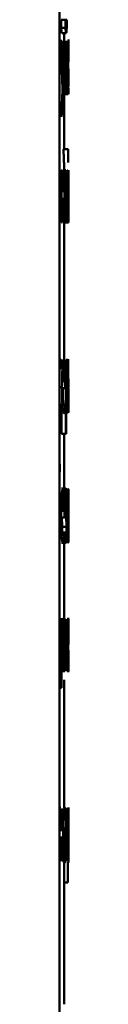
# Paper-space layout 'Лист1' of a CAD drawing. Units: millimetres. Extents: x -5303 to 7647, y -6660 to 3792.
# Drawn here: x -1885 to -1885, y 1995 to 2017 of the extents above; entities that cross this region are included whole.
import ezdxf

# ---------------------------------------------------------------- set-up
doc = ezdxf.new("R2010")
doc.units = ezdxf.units.MM

psp = doc.layouts.new('Лист1')

# ---------------------------------------------------------------- linework, layer by layer
at = {"color": 7, "linetype": 'Continuous', "lineweight": 50}
for p, q in [((-1884.928, 1508.498), (-1884.928, 2958.498)), ((-1884.894, 2017.208), (-1884.794, 2017.208)), ((-1884.87, 2017.208), (-1884.771, 2017.208)), ((-1884.786, 2017.208), (-1884.794, 2017.208)), ((-1884.764, 2017.208), (-1884.771, 2017.208)), ((-1884.878, 2017.02), (-1884.778, 2017.02)), ((-1884.878, 2016.902), (-1884.778, 2016.902)), ((-1884.828, 2016.722), (-1884.828, 2016.902)), ((-1884.728, 2016.54), (-1884.728, 2016.754)), ((-1884.902, 2016.722), (-1884.865, 2015.62)), ((-1884.881, 2016.722), (-1884.902, 2016.722)), ((-1884.86, 2016.015), (-1884.881, 2016.722)), ((-1884.832, 2016.722), (-1884.849, 2016.02)), ((-1884.838, 2015.87), (-1884.817, 2016.722)), ((-1884.805, 2016.722), (-1884.805, 2015.527)), ((-1884.793, 2016.218), (-1884.793, 2016.722)), ((-1884.767, 2016.722), (-1884.784, 2016.105)), ((-1884.773, 2016.151), (-1884.764, 2016.522)), ((-1884.764, 2016.522), (-1884.765, 2016.033)), ((-1884.764, 2016.522), (-1884.764, 2016.522)), ((-1884.757, 2015.527), (-1884.757, 2016.722)), ((-1884.75, 2016.722), (-1884.75, 2016.549)), ((-1884.74, 2016.549), (-1884.74, 2015.527)), ((-1884.736, 2015.527), (-1884.736, 2016.549)), ((-1884.73, 2016.549), (-1884.73, 2016.722)), ((-1884.794, 2015.739), (-1884.793, 2016.218)), ((-1884.784, 2016.105), (-1884.794, 2015.736)), ((-1884.791, 2015.527), (-1884.773, 2016.151)), ((-1884.855, 2015.771), (-1884.86, 2016.015)), ((-1884.849, 2016.02), (-1884.854, 2015.771)), ((-1884.765, 2016.033), (-1884.765, 2015.527)), ((-1884.865, 2015.62), (-1884.864, 2015.563)), ((-1884.854, 2015.771), (-1884.855, 2015.771)), ((-1884.794, 2015.736), (-1884.794, 2015.739)), ((-1884.864, 2015.563), (-1884.865, 2015.512)), ((-1884.849, 2015.527), (-1884.805, 2015.527)), ((-1884.829, 2015.502), (-1884.729, 2015.502)), ((-1884.828, 2014.245), (-1884.828, 2015.527)), ((-1884.791, 2015.527), (-1884.805, 2015.527)), ((-1884.757, 2015.527), (-1884.765, 2015.527)), ((-1884.736, 2015.527), (-1884.74, 2015.527)), ((-1884.88, 2015.269), (-1884.896, 2015.163)), ((-1884.896, 2015.163), (-1884.891, 2014.981)), ((-1884.836, 2014.245), (-1884.736, 2014.245)), ((-1884.83, 2014.245), (-1884.73, 2014.245)), ((-1884.734, 2014.245), (-1884.736, 2014.245)), ((-1884.729, 2014.245), (-1884.73, 2014.245)), ((-1884.828, 2013.758), (-1884.828, 2013.939)), ((-1884.887, 2013.758), (-1884.887, 2012.563)), ((-1884.87, 2013.758), (-1884.887, 2013.758)), ((-1884.87, 2013.277), (-1884.87, 2013.758)), ((-1884.828, 2013.758), (-1884.828, 2013.277)), ((-1884.814, 2013.758), (-1884.828, 2013.758)), ((-1884.814, 2012.563), (-1884.814, 2013.758)), ((-1884.814, 2013.758), (-1884.794, 2013.758)), ((-1884.794, 2013.758), (-1884.794, 2012.563)), ((-1884.783, 2013.758), (-1884.794, 2013.758)), ((-1884.783, 2013.255), (-1884.783, 2013.758)), ((-1884.759, 2013.758), (-1884.774, 2013.141)), ((-1884.75, 2013.758), (-1884.759, 2013.758)), ((-1884.75, 2012.563), (-1884.75, 2013.758)), ((-1884.74, 2013.758), (-1884.74, 2012.563)), ((-1884.736, 2013.255), (-1884.736, 2013.758)), ((-1884.729, 2013.758), (-1884.733, 2013.141)), ((-1884.728, 2012.563), (-1884.728, 2013.758)), ((-1884.764, 2013.188), (-1884.757, 2013.559)), ((-1884.756, 2013.559), (-1884.757, 2013.07)), ((-1884.756, 2013.559), (-1884.757, 2013.559)), ((-1884.73, 2013.188), (-1884.729, 2013.559)), ((-1884.729, 2013.559), (-1884.729, 2013.07)), ((-1884.729, 2013.559), (-1884.729, 2013.559)), ((-1884.918, 2012.85), (-1884.918, 2013.296)), ((-1884.828, 2013.277), (-1884.87, 2013.277)), ((-1884.784, 2012.775), (-1884.783, 2013.255)), ((-1884.781, 2012.563), (-1884.764, 2013.188)), ((-1884.736, 2012.775), (-1884.736, 2013.255)), ((-1884.733, 2013.141), (-1884.736, 2012.773)), ((-1884.735, 2012.563), (-1884.73, 2013.188)), ((-1884.828, 2013.104), (-1884.87, 2013.104)), ((-1884.87, 2012.563), (-1884.87, 2013.104)), ((-1884.828, 2013.104), (-1884.828, 2012.563)), ((-1884.757, 2013.07), (-1884.757, 2012.563)), ((-1884.729, 2013.07), (-1884.729, 2012.563)), ((-1884.916, 2012.563), (-1884.918, 2012.85)), ((-1884.783, 2012.773), (-1884.784, 2012.775)), ((-1884.736, 2012.773), (-1884.736, 2012.775)), ((-1884.87, 2012.563), (-1884.887, 2012.563)), ((-1884.828, 2009.433), (-1884.828, 2012.563)), ((-1884.814, 2012.563), (-1884.828, 2012.563)), ((-1884.814, 2012.563), (-1884.794, 2012.563)), ((-1884.781, 2012.563), (-1884.794, 2012.563)), ((-1884.781, 2012.563), (-1884.757, 2012.563)), ((-1884.75, 2012.563), (-1884.757, 2012.563)), ((-1884.735, 2012.563), (-1884.74, 2012.563)), ((-1884.728, 2012.563), (-1884.729, 2012.563)), ((-1884.89, 2009.201), (-1884.886, 2009.369)), ((-1884.787, 2009.406), (-1884.787, 2009.016)), ((-1884.777, 2009.201), (-1884.777, 2009.406)), ((-1884.737, 2009.406), (-1884.737, 2008.216)), ((-1884.733, 2009.001), (-1884.733, 2009.406)), ((-1884.814, 2008.925), (-1884.858, 2008.925)), ((-1884.787, 2009.016), (-1884.787, 2007.722)), ((-1884.775, 2008.991), (-1884.776, 2008.902)), ((-1884.776, 2008.902), (-1884.776, 2008.698)), ((-1884.731, 2009.013), (-1884.733, 2009.001)), ((-1884.731, 2008.858), (-1884.733, 2008.846)), ((-1884.733, 2008.846), (-1884.733, 2008.361)), ((-1884.728, 2008.795), (-1884.728, 2008.854)), ((-1884.802, 2008.769), (-1884.858, 2008.769)), ((-1884.776, 2008.698), (-1884.776, 2008.608)), ((-1884.887, 2008.256), (-1884.89, 2008.418)), ((-1884.807, 2008.416), (-1884.828, 2008.354)), ((-1884.805, 2008.261), (-1884.807, 2008.416)), ((-1884.886, 2008.185), (-1884.886, 2007.722)), ((-1884.776, 2007.722), (-1884.776, 2008.371)), ((-1884.737, 2008.216), (-1884.732, 2008.199)), ((-1884.733, 2008.361), (-1884.731, 2008.352)), ((-1884.886, 2007.722), (-1884.787, 2007.722)), ((-1884.828, 2006.47), (-1884.828, 2007.722)), ((-1884.776, 2007.722), (-1884.787, 2007.722)), ((-1884.924, 2006.848), (-1884.923, 2007.028)), ((-1884.883, 2006.467), (-1884.783, 2006.467)), ((-1884.728, 2005.248), (-1884.728, 2006.443)), ((-1884.728, 2006.443), (-1884.728, 2005.248)), ((-1884.804, 2006.359), (-1884.801, 2006.226)), ((-1884.831, 2005.961), (-1884.878, 2005.961)), ((-1884.795, 2005.941), (-1884.795, 2005.794)), ((-1884.789, 2005.941), (-1884.795, 2005.941)), ((-1884.817, 2005.806), (-1884.878, 2005.806)), ((-1884.817, 2005.806), (-1884.817, 2005.907)), ((-1884.789, 2005.794), (-1884.795, 2005.794)), ((-1884.776, 2005.877), (-1884.776, 2005.882)), ((-1884.903, 2005.465), (-1884.803, 2005.465)), ((-1884.872, 2005.588), (-1884.772, 2005.588)), ((-1884.803, 2005.465), (-1884.807, 2005.319)), ((-1884.824, 2005.453), (-1884.847, 2005.391)), ((-1884.821, 2005.297), (-1884.824, 2005.453)), ((-1884.885, 2005.223), (-1884.785, 2005.223)), ((-1884.828, 2003.504), (-1884.828, 2005.221)), ((-1884.928, 2003.479), (-1884.912, 2003.479)), ((-1884.912, 2003.479), (-1884.912, 2002.455)), ((-1884.893, 2003.479), (-1884.912, 2003.479)), ((-1884.893, 2002.448), (-1884.893, 2003.479)), ((-1884.893, 2003.479), (-1884.862, 2003.479)), ((-1884.862, 2003.479), (-1884.862, 2002.285)), ((-1884.847, 2003.479), (-1884.862, 2003.479)), ((-1884.847, 2002.976), (-1884.847, 2003.479)), ((-1884.81, 2003.479), (-1884.834, 2002.862)), ((-1884.83, 2003.504), (-1884.833, 2003.464)), ((-1884.795, 2003.479), (-1884.81, 2003.479)), ((-1884.795, 2002.285), (-1884.795, 2003.479)), ((-1884.784, 2003.479), (-1884.765, 2002.894)), ((-1884.765, 2003.223), (-1884.772, 2003.479)), ((-1884.75, 2003.479), (-1884.756, 2003.225)), ((-1884.756, 2002.902), (-1884.743, 2003.479)), ((-1884.728, 2003.275), (-1884.728, 2003.442)), ((-1884.818, 2002.909), (-1884.806, 2003.28)), ((-1884.806, 2003.28), (-1884.807, 2002.791)), ((-1884.806, 2003.28), (-1884.806, 2003.28)), ((-1884.76, 2003.028), (-1884.765, 2003.223)), ((-1884.756, 2003.225), (-1884.76, 2003.028)), ((-1884.76, 2003.028), (-1884.76, 2003.028)), ((-1884.848, 2002.497), (-1884.847, 2002.976)), ((-1884.834, 2002.862), (-1884.847, 2002.494)), ((-1884.844, 2002.285), (-1884.818, 2002.909)), ((-1884.807, 2002.791), (-1884.807, 2002.285)), ((-1884.765, 2002.894), (-1884.785, 2002.285)), ((-1884.766, 2002.554), (-1884.761, 2002.761)), ((-1884.761, 2002.761), (-1884.756, 2002.554)), ((-1884.761, 2002.761), (-1884.761, 2002.761)), ((-1884.743, 2002.285), (-1884.756, 2002.902)), ((-1884.73, 2002.857), (-1884.73, 2002.85)), ((-1884.773, 2002.285), (-1884.766, 2002.554)), ((-1884.756, 2002.554), (-1884.75, 2002.285)), ((-1884.883, 2002.445), (-1884.893, 2002.448)), ((-1884.884, 2001.904), (-1884.883, 2002.445)), ((-1884.847, 2002.494), (-1884.848, 2002.497)), ((-1884.728, 2002.329), (-1884.728, 2002.492)), ((-1884.728, 2002.42), (-1884.728, 2002.285)), ((-1884.899, 2002.285), (-1884.928, 2002.285)), ((-1884.899, 2002.285), (-1884.898, 2001.904)), ((-1884.833, 2002.292), (-1884.831, 2002.26)), ((-1884.828, 1999.155), (-1884.828, 2002.084)), ((-1884.884, 2001.904), (-1884.898, 2001.904)), ((-1884.728, 1997.903), (-1884.728, 1999.16)), ((-1884.914, 1998.646), (-1884.914, 1999.127)), ((-1884.866, 1999.127), (-1884.866, 1998.646)), ((-1884.849, 1999.127), (-1884.866, 1999.127)), ((-1884.849, 1997.933), (-1884.849, 1999.127)), ((-1884.825, 1999.049), (-1884.822, 1998.905)), ((-1884.768, 1999.127), (-1884.751, 1998.584)), ((-1884.745, 1998.606), (-1884.758, 1999.127)), ((-1884.744, 1999.127), (-1884.744, 1998.606)), ((-1884.739, 1998.606), (-1884.739, 1999.127)), ((-1884.732, 1999.127), (-1884.738, 1998.606)), ((-1884.735, 1998.584), (-1884.729, 1999.127)), ((-1884.788, 1998.693), (-1884.849, 1998.693)), ((-1884.788, 1998.717), (-1884.788, 1998.693)), ((-1884.866, 1998.646), (-1884.914, 1998.646)), ((-1884.866, 1998.473), (-1884.914, 1998.473)), ((-1884.914, 1997.933), (-1884.914, 1998.473)), ((-1884.866, 1998.473), (-1884.866, 1997.933)), ((-1884.844, 1998.606), (-1884.845, 1998.606)), ((-1884.788, 1998.335), (-1884.788, 1998.542)), ((-1884.777, 1998.219), (-1884.777, 1998.666)), ((-1884.744, 1998.606), (-1884.745, 1998.606)), ((-1884.738, 1998.606), (-1884.739, 1998.606)), ((-1884.788, 1998.266), (-1884.788, 1998.335)), ((-1884.763, 1998.266), (-1884.769, 1997.933)), ((-1884.744, 1998.461), (-1884.745, 1998.461)), ((-1884.744, 1998.461), (-1884.744, 1997.933)), ((-1884.738, 1998.461), (-1884.739, 1998.461)), ((-1884.739, 1997.933), (-1884.739, 1998.461)), ((-1884.729, 1997.933), (-1884.73, 1998.268)), ((-1884.787, 1998.083), (-1884.786, 1997.933)), ((-1884.787, 1998.083), (-1884.787, 1998.083)), ((-1884.776, 1997.933), (-1884.777, 1998.219)), ((-1884.76, 1997.933), (-1884.756, 1998.204)), ((-1884.732, 1998.207), (-1884.731, 1997.933)), ((-1884.849, 1997.933), (-1884.866, 1997.933)), ((-1884.828, 1994.655), (-1884.828, 1997.905)), ((-1884.742, 1997.908), (-1884.742, 1997.444)), ((-1884.828, 1997.444), (-1884.742, 1997.444))]:
    psp.add_line(p, q, dxfattribs=at)
for points, knots in [([(-1884.894, 2017.208), (-1884.894, 2017.164), (-1884.893, 2017.1), (-1884.892, 2017.026), (-1884.89, 2016.981), (-1884.887, 2016.946), (-1884.884, 2016.91), (-1884.88, 2016.905), (-1884.878, 2016.902)], [0, 0, 0, 0, 0.270708, 0.38856, 0.500174, 0.614263, 0.732225, 1, 1, 1, 1]), ([(-1884.794, 2017.208), (-1884.794, 2017.164), (-1884.794, 2017.1), (-1884.792, 2017.026), (-1884.79, 2016.981), (-1884.788, 2016.946), (-1884.784, 2016.91), (-1884.781, 2016.905), (-1884.778, 2016.902)], [0, 0, 0, 0, 0.269838, 0.387756, 0.499823, 0.613911, 0.731937, 1, 1, 1, 1]), ([(-1884.778, 2017.02), (-1884.779, 2017.021), (-1884.78, 2017.023), (-1884.781, 2017.034), (-1884.783, 2017.053), (-1884.784, 2017.086), (-1884.786, 2017.138), (-1884.786, 2017.184), (-1884.786, 2017.208)], [0, 0, 0, 0, 0.131834, 0.254416, 0.374816, 0.50047, 0.730901, 1, 1, 1, 1]), ([(-1884.771, 2017.208), (-1884.771, 2017.18), (-1884.771, 2017.13), (-1884.772, 2017.076), (-1884.774, 2017.047), (-1884.776, 2017.025), (-1884.777, 2017.022), (-1884.778, 2017.02)], [0, 0, 0, 0, 0.299281, 0.541837, 0.652233, 0.762006, 1, 1, 1, 1]), ([(-1884.778, 2016.902), (-1884.776, 2016.905), (-1884.773, 2016.91), (-1884.77, 2016.945), (-1884.768, 2016.98), (-1884.766, 2017.024), (-1884.765, 2017.099), (-1884.764, 2017.163), (-1884.764, 2017.208)], [0, 0, 0, 0, 0.26658, 0.385442, 0.500504, 0.61637, 0.734998, 1, 1, 1, 1]), ([(-1884.728, 2016.749), (-1884.728, 2016.746), (-1884.728, 2016.742), (-1884.728, 2016.703), (-1884.728, 2016.641), (-1884.729, 2016.527), (-1884.729, 2016.344), (-1884.73, 2016.184), (-1884.73, 2016.105)], [0, 0, 0, 0, 0.128506, 0.250637, 0.374784, 0.501049, 0.750269, 1, 1, 1, 1]), ([(-1884.728, 2016.54), (-1884.728, 2016.537), (-1884.728, 2016.523), (-1884.728, 2016.469), (-1884.728, 2016.372), (-1884.728, 2016.284), (-1884.728, 2016.24)], [0, 0, 0, 0, 0.046286, 0.240416, 0.620032, 1, 1, 1, 1]), ([(-1884.73, 2016.105), (-1884.73, 2016.025), (-1884.73, 2015.905), (-1884.729, 2015.759), (-1884.729, 2015.664), (-1884.728, 2015.589), (-1884.728, 2015.518), (-1884.728, 2015.508), (-1884.729, 2015.502)], [0, 0, 0, 0, 0.249494, 0.376922, 0.49972, 0.623302, 0.750145, 1, 1, 1, 1]), ([(-1884.729, 2015.67), (-1884.729, 2015.674), (-1884.728, 2015.68), (-1884.728, 2015.728), (-1884.728, 2015.779), (-1884.728, 2015.841), (-1884.728, 2015.941), (-1884.728, 2016.026), (-1884.728, 2016.085)], [0, 0, 0, 0, 0.249918, 0.377389, 0.500336, 0.615008, 0.733445, 1, 1, 1, 1]), ([(-1884.869, 2015.121), (-1884.865, 2015.174), (-1884.858, 2015.278), (-1884.848, 2015.536), (-1884.842, 2015.736), (-1884.838, 2015.87)], [0, 0, 0, 0, 0.249595, 0.499689, 1, 1, 1, 1]), ([(-1884.829, 2015.67), (-1884.829, 2015.669), (-1884.828, 2015.637), (-1884.828, 2015.593), (-1884.828, 2015.545), (-1884.828, 2015.538), (-1884.828, 2015.537)], [0, 0, 0, 0, 0.009325, 0.464433, 0.931165, 1, 1, 1, 1]), ([(-1884.865, 2015.512), (-1884.867, 2015.466), (-1884.871, 2015.375), (-1884.877, 2015.304), (-1884.88, 2015.269)], [0, 0, 0, 0, 0.500018, 1, 1, 1, 1]), ([(-1884.891, 2014.981), (-1884.887, 2014.995), (-1884.879, 2015.025), (-1884.872, 2015.089), (-1884.869, 2015.121)], [0, 0, 0, 0, 0.4996955, 1, 1, 1, 1]), ([(-1884.836, 2014.245), (-1884.836, 2014.2), (-1884.836, 2014.137), (-1884.835, 2014.062), (-1884.835, 2014.018), (-1884.834, 2013.982), (-1884.833, 2013.946), (-1884.832, 2013.942), (-1884.831, 2013.939)], [0, 0, 0, 0, 0.270715, 0.388563, 0.500172, 0.61424, 0.732198, 1, 1, 1, 1]), ([(-1884.736, 2014.245), (-1884.736, 2014.2), (-1884.736, 2014.137), (-1884.735, 2014.062), (-1884.735, 2014.018), (-1884.734, 2013.982), (-1884.733, 2013.946), (-1884.732, 2013.942), (-1884.731, 2013.939)], [0, 0, 0, 0, 0.269845, 0.387759, 0.499822, 0.613889, 0.73191, 1, 1, 1, 1]), ([(-1884.731, 2014.057), (-1884.732, 2014.058), (-1884.732, 2014.059), (-1884.732, 2014.071), (-1884.733, 2014.09), (-1884.733, 2014.123), (-1884.733, 2014.175), (-1884.734, 2014.22), (-1884.734, 2014.245)], [0, 0, 0, 0, 0.131863, 0.25447, 0.374867, 0.500473, 0.7309, 1, 1, 1, 1]), ([(-1884.73, 2014.245), (-1884.73, 2014.217), (-1884.73, 2014.167), (-1884.73, 2014.112), (-1884.73, 2014.083), (-1884.731, 2014.062), (-1884.731, 2014.059), (-1884.731, 2014.057)], [0, 0, 0, 0, 0.299292, 0.541858, 0.652255, 0.762026, 1, 1, 1, 1]), ([(-1884.731, 2013.939), (-1884.731, 2013.942), (-1884.73, 2013.946), (-1884.73, 2013.981), (-1884.729, 2014.016), (-1884.729, 2014.061), (-1884.729, 2014.135), (-1884.729, 2014.2), (-1884.729, 2014.245)], [0, 0, 0, 0, 0.266578, 0.385443, 0.500505, 0.61639, 0.735021, 1, 1, 1, 1]), ([(-1884.774, 2013.141), (-1884.776, 2013.081), (-1884.779, 2012.959), (-1884.782, 2012.835), (-1884.783, 2012.773)], [0, 0, 0, 0, 0.500004, 1, 1, 1, 1]), ([(-1884.886, 2009.369), (-1884.89, 2009.387), (-1884.899, 2009.424), (-1884.908, 2009.428), (-1884.913, 2009.431)], [0, 0, 0, 0, 0.499664, 1, 1, 1, 1]), ([(-1884.832, 2009.433), (-1884.835, 2009.431), (-1884.84, 2009.426), (-1884.849, 2009.388), (-1884.856, 2009.326), (-1884.865, 2009.212), (-1884.873, 2009.028), (-1884.873, 2008.869), (-1884.874, 2008.789)], [0, 0, 0, 0, 0.1285034, 0.2506365, 0.3747798, 0.5010482, 0.7502689, 1, 1, 1, 1]), ([(-1884.801, 2008.871), (-1884.801, 2008.941), (-1884.802, 2009.081), (-1884.807, 2009.243), (-1884.813, 2009.342), (-1884.818, 2009.395), (-1884.825, 2009.428), (-1884.83, 2009.431), (-1884.832, 2009.433)], [0, 0, 0, 0, 0.249753, 0.498951, 0.620918, 0.74042, 0.864637, 1, 1, 1, 1]), ([(-1884.759, 2009.433), (-1884.761, 2009.431), (-1884.764, 2009.426), (-1884.769, 2009.38), (-1884.773, 2009.305), (-1884.776, 2009.237), (-1884.777, 2009.201)], [0, 0, 0, 0, 0.263742, 0.506695, 0.74612, 1, 1, 1, 1]), ([(-1884.743, 2008.826), (-1884.743, 2008.9), (-1884.743, 2009.047), (-1884.746, 2009.218), (-1884.748, 2009.326), (-1884.751, 2009.387), (-1884.755, 2009.426), (-1884.758, 2009.431), (-1884.759, 2009.433)], [0, 0, 0, 0, 0.249787, 0.499078, 0.625847, 0.749471, 0.872817, 1, 1, 1, 1]), ([(-1884.736, 2009.433), (-1884.735, 2009.431), (-1884.734, 2009.426), (-1884.732, 2009.388), (-1884.731, 2009.325), (-1884.73, 2009.226), (-1884.729, 2009.132), (-1884.729, 2009.076)], [0, 0, 0, 0, 0.186033, 0.362843, 0.542564, 0.725361, 1, 1, 1, 1]), ([(-1884.913, 2009.258), (-1884.908, 2009.257), (-1884.9, 2009.253), (-1884.894, 2009.218), (-1884.89, 2009.201)], [0, 0, 0, 0, 0.536003, 1, 1, 1, 1]), ([(-1884.833, 2009.278), (-1884.835, 2009.277), (-1884.838, 2009.274), (-1884.843, 2009.252), (-1884.847, 2009.217), (-1884.851, 2009.155), (-1884.856, 2009.056), (-1884.857, 2008.968), (-1884.858, 2008.925)], [0, 0, 0, 0, 0.129096, 0.251422, 0.373205, 0.500753, 0.750259, 1, 1, 1, 1]), ([(-1884.814, 2008.925), (-1884.814, 2008.968), (-1884.814, 2009.056), (-1884.817, 2009.158), (-1884.821, 2009.22), (-1884.824, 2009.254), (-1884.829, 2009.274), (-1884.832, 2009.277), (-1884.833, 2009.278)], [0, 0, 0, 0, 0.2498252, 0.4990171, 0.620275, 0.7393446, 0.8637139, 1, 1, 1, 1]), ([(-1884.761, 2009.261), (-1884.763, 2009.256), (-1884.766, 2009.248), (-1884.77, 2009.187), (-1884.774, 2009.1), (-1884.775, 2009.028), (-1884.775, 2008.991)], [0, 0, 0, 0, 0.250169, 0.499864, 0.74628, 1, 1, 1, 1]), ([(-1884.749, 2008.816), (-1884.749, 2008.869), (-1884.749, 2008.976), (-1884.751, 2009.1), (-1884.753, 2009.181), (-1884.756, 2009.227), (-1884.758, 2009.256), (-1884.76, 2009.259), (-1884.761, 2009.261)], [0, 0, 0, 0, 0.2499, 0.499324, 0.626831, 0.749119, 0.871687, 1, 1, 1, 1]), ([(-1884.802, 2008.769), (-1884.801, 2008.78), (-1884.801, 2008.797), (-1884.801, 2008.831), (-1884.801, 2008.854), (-1884.801, 2008.871)], [0, 0, 0, 0, 0.326843, 0.500061, 1, 1, 1, 1]), ([(-1884.728, 2008.854), (-1884.728, 2008.861), (-1884.728, 2008.895), (-1884.728, 2008.95), (-1884.729, 2009.006), (-1884.73, 2009.011), (-1884.731, 2009.013)], [0, 0, 0, 0, 0.051192, 0.241119, 0.583099, 1, 1, 1, 1]), ([(-1884.728, 2008.606), (-1884.728, 2008.628), (-1884.728, 2008.671), (-1884.728, 2008.729), (-1884.729, 2008.777), (-1884.729, 2008.821), (-1884.73, 2008.853), (-1884.731, 2008.856), (-1884.731, 2008.858)], [0, 0, 0, 0, 0.129749, 0.248226, 0.368165, 0.499217, 0.726513, 1, 1, 1, 1]), ([(-1884.874, 2008.789), (-1884.873, 2008.709), (-1884.873, 2008.589), (-1884.867, 2008.444), (-1884.862, 2008.349), (-1884.855, 2008.273), (-1884.844, 2008.202), (-1884.836, 2008.193), (-1884.83, 2008.186)], [0, 0, 0, 0, 0.249494, 0.376922, 0.49972, 0.623302, 0.750145, 1, 1, 1, 1]), ([(-1884.828, 2008.354), (-1884.832, 2008.358), (-1884.838, 2008.365), (-1884.845, 2008.413), (-1884.85, 2008.463), (-1884.853, 2008.525), (-1884.857, 2008.625), (-1884.857, 2008.71), (-1884.858, 2008.769)], [0, 0, 0, 0, 0.249918, 0.377389, 0.500336, 0.615008, 0.733445, 1, 1, 1, 1]), ([(-1884.762, 2008.354), (-1884.761, 2008.356), (-1884.758, 2008.359), (-1884.756, 2008.388), (-1884.753, 2008.435), (-1884.751, 2008.517), (-1884.749, 2008.647), (-1884.749, 2008.757), (-1884.749, 2008.816)], [0, 0, 0, 0, 0.129319, 0.250429, 0.373342, 0.500621, 0.731217, 1, 1, 1, 1]), ([(-1884.76, 2008.184), (-1884.759, 2008.186), (-1884.756, 2008.191), (-1884.752, 2008.231), (-1884.749, 2008.294), (-1884.746, 2008.404), (-1884.743, 2008.585), (-1884.743, 2008.742), (-1884.743, 2008.826)], [0, 0, 0, 0, 0.1270659, 0.2505698, 0.3751163, 0.50093, 0.7347084, 1, 1, 1, 1]), ([(-1884.89, 2008.418), (-1884.893, 2008.401), (-1884.901, 2008.366), (-1884.909, 2008.361), (-1884.913, 2008.359)], [0, 0, 0, 0, 0.500042, 1, 1, 1, 1]), ([(-1884.776, 2008.608), (-1884.775, 2008.573), (-1884.774, 2008.502), (-1884.77, 2008.421), (-1884.766, 2008.364), (-1884.763, 2008.357), (-1884.762, 2008.354)], [0, 0, 0, 0, 0.2527889, 0.4997399, 0.7475089, 1, 1, 1, 1]), ([(-1884.731, 2008.352), (-1884.73, 2008.354), (-1884.73, 2008.357), (-1884.729, 2008.392), (-1884.729, 2008.436), (-1884.728, 2008.484), (-1884.728, 2008.543), (-1884.728, 2008.584), (-1884.728, 2008.606)], [0, 0, 0, 0, 0.269315, 0.499438, 0.63162, 0.75238, 0.871726, 1, 1, 1, 1]), ([(-1884.728, 2008.337), (-1884.728, 2008.355), (-1884.728, 2008.391), (-1884.728, 2008.458), (-1884.728, 2008.532), (-1884.728, 2008.584), (-1884.728, 2008.611)], [0, 0, 0, 0, 0.258127, 0.500129, 0.740385, 1, 1, 1, 1]), ([(-1884.917, 2008.186), (-1884.912, 2008.189), (-1884.901, 2008.193), (-1884.891, 2008.235), (-1884.887, 2008.256)], [0, 0, 0, 0, 0.50048, 1, 1, 1, 1]), ([(-1884.83, 2008.186), (-1884.825, 2008.189), (-1884.816, 2008.193), (-1884.809, 2008.239), (-1884.805, 2008.261)], [0, 0, 0, 0, 0.532269, 1, 1, 1, 1]), ([(-1884.776, 2008.371), (-1884.775, 2008.343), (-1884.773, 2008.284), (-1884.769, 2008.227), (-1884.765, 2008.19), (-1884.762, 2008.186), (-1884.76, 2008.184)], [0, 0, 0, 0, 0.2465529, 0.4994467, 0.7430819, 1, 1, 1, 1]), ([(-1884.732, 2008.199), (-1884.731, 2008.204), (-1884.729, 2008.21), (-1884.728, 2008.269), (-1884.728, 2008.315), (-1884.728, 2008.337)], [0, 0, 0, 0, 0.565895, 0.795619, 1, 1, 1, 1]), ([(-1884.851, 2006.47), (-1884.854, 2006.468), (-1884.86, 2006.463), (-1884.869, 2006.425), (-1884.877, 2006.362), (-1884.886, 2006.248), (-1884.894, 2006.065), (-1884.895, 2005.906), (-1884.896, 2005.826)], [0, 0, 0, 0, 0.128483, 0.250636, 0.374778, 0.501049, 0.750271, 1, 1, 1, 1]), ([(-1884.817, 2005.907), (-1884.817, 2005.977), (-1884.818, 2006.117), (-1884.823, 2006.279), (-1884.829, 2006.378), (-1884.835, 2006.432), (-1884.843, 2006.464), (-1884.848, 2006.468), (-1884.851, 2006.47)], [0, 0, 0, 0, 0.24975, 0.498951, 0.620987, 0.740513, 0.864705, 1, 1, 1, 1]), ([(-1884.783, 2006.467), (-1884.786, 2006.463), (-1884.793, 2006.454), (-1884.801, 2006.391), (-1884.804, 2006.359)], [0, 0, 0, 0, 0.507482, 1, 1, 1, 1]), ([(-1884.764, 2006.154), (-1884.765, 2006.179), (-1884.765, 2006.227), (-1884.766, 2006.295), (-1884.767, 2006.352), (-1884.771, 2006.412), (-1884.776, 2006.458), (-1884.78, 2006.464), (-1884.783, 2006.467)], [0, 0, 0, 0, 0.130371, 0.251586, 0.37194, 0.499898, 0.74964, 1, 1, 1, 1]), ([(-1884.739, 2006.47), (-1884.74, 2006.462), (-1884.743, 2006.45), (-1884.747, 2006.37), (-1884.75, 2006.289), (-1884.753, 2006.19), (-1884.755, 2006.04), (-1884.755, 2005.917), (-1884.755, 2005.835)], [0, 0, 0, 0, 0.249584, 0.375403, 0.500084, 0.623163, 0.750411, 1, 1, 1, 1]), ([(-1884.73, 2005.855), (-1884.73, 2005.934), (-1884.73, 2006.054), (-1884.731, 2006.199), (-1884.731, 2006.295), (-1884.732, 2006.374), (-1884.735, 2006.451), (-1884.737, 2006.462), (-1884.739, 2006.47)], [0, 0, 0, 0, 0.249579, 0.376877, 0.499916, 0.624722, 0.750401, 1, 1, 1, 1]), ([(-1884.852, 2006.315), (-1884.854, 2006.313), (-1884.857, 2006.311), (-1884.862, 2006.289), (-1884.866, 2006.254), (-1884.871, 2006.191), (-1884.876, 2006.093), (-1884.877, 2006.005), (-1884.878, 2005.961)], [0, 0, 0, 0, 0.1290701, 0.2513733, 0.3731574, 0.5007462, 0.750255, 1, 1, 1, 1]), ([(-1884.831, 2005.961), (-1884.831, 2006.005), (-1884.831, 2006.092), (-1884.834, 2006.194), (-1884.838, 2006.257), (-1884.842, 2006.291), (-1884.847, 2006.311), (-1884.85, 2006.313), (-1884.852, 2006.315)], [0, 0, 0, 0, 0.249826, 0.499021, 0.62032, 0.739401, 0.863754, 1, 1, 1, 1]), ([(-1884.801, 2006.226), (-1884.798, 2006.249), (-1884.793, 2006.297), (-1884.788, 2006.305), (-1884.785, 2006.31)], [0, 0, 0, 0, 0.500025, 1, 1, 1, 1]), ([(-1884.774, 2006.137), (-1884.774, 2006.12), (-1884.774, 2006.086), (-1884.776, 2006.043), (-1884.777, 2006.007), (-1884.78, 2005.974), (-1884.784, 2005.946), (-1884.787, 2005.943), (-1884.789, 2005.941)], [0, 0, 0, 0, 0.124375, 0.249156, 0.368453, 0.499353, 0.733664, 1, 1, 1, 1]), ([(-1884.785, 2006.31), (-1884.784, 2006.308), (-1884.781, 2006.305), (-1884.778, 2006.279), (-1884.776, 2006.247), (-1884.775, 2006.215), (-1884.774, 2006.177), (-1884.774, 2006.15), (-1884.774, 2006.137)], [0, 0, 0, 0, 0.267422, 0.50008, 0.630584, 0.75173, 0.871988, 1, 1, 1, 1]), ([(-1884.776, 2005.882), (-1884.775, 2005.892), (-1884.772, 2005.91), (-1884.768, 2005.969), (-1884.766, 2006.037), (-1884.765, 2006.103), (-1884.765, 2006.137), (-1884.764, 2006.154)], [0, 0, 0, 0, 0.258346, 0.500743, 0.754466, 0.875547, 1, 1, 1, 1]), ([(-1884.739, 2006.307), (-1884.739, 2006.306), (-1884.741, 2006.302), (-1884.742, 2006.273), (-1884.744, 2006.225), (-1884.746, 2006.14), (-1884.748, 2006.009), (-1884.748, 2005.898), (-1884.748, 2005.843)], [0, 0, 0, 0, 0.130363, 0.251983, 0.372774, 0.500803, 0.750171, 1, 1, 1, 1]), ([(-1884.732, 2005.848), (-1884.732, 2005.902), (-1884.732, 2006.01), (-1884.733, 2006.139), (-1884.734, 2006.224), (-1884.735, 2006.272), (-1884.737, 2006.302), (-1884.738, 2006.306), (-1884.739, 2006.307)], [0, 0, 0, 0, 0.249796, 0.49927, 0.629495, 0.750879, 0.87161, 1, 1, 1, 1]), ([(-1884.896, 2005.826), (-1884.895, 2005.746), (-1884.895, 2005.626), (-1884.889, 2005.481), (-1884.883, 2005.386), (-1884.875, 2005.31), (-1884.864, 2005.239), (-1884.855, 2005.23), (-1884.849, 2005.223)], [0, 0, 0, 0, 0.249492, 0.376906, 0.49972, 0.62331, 0.750146, 1, 1, 1, 1]), ([(-1884.847, 2005.391), (-1884.851, 2005.395), (-1884.857, 2005.402), (-1884.865, 2005.45), (-1884.87, 2005.5), (-1884.873, 2005.562), (-1884.877, 2005.662), (-1884.878, 2005.747), (-1884.878, 2005.806)], [0, 0, 0, 0, 0.249917, 0.377378, 0.500333, 0.614962, 0.733392, 1, 1, 1, 1]), ([(-1884.876, 2005.742), (-1884.875, 2005.733), (-1884.874, 2005.716), (-1884.873, 2005.679), (-1884.872, 2005.636), (-1884.872, 2005.604), (-1884.872, 2005.588)], [0, 0, 0, 0, 0.257713, 0.498196, 0.739631, 1, 1, 1, 1]), ([(-1884.789, 2005.794), (-1884.786, 2005.792), (-1884.782, 2005.789), (-1884.777, 2005.757), (-1884.774, 2005.715), (-1884.773, 2005.679), (-1884.772, 2005.636), (-1884.772, 2005.604), (-1884.772, 2005.588)], [0, 0, 0, 0, 0.33595, 0.590422, 0.696057, 0.794572, 0.893425, 1, 1, 1, 1]), ([(-1884.762, 2005.578), (-1884.762, 2005.599), (-1884.762, 2005.64), (-1884.763, 2005.698), (-1884.764, 2005.75), (-1884.767, 2005.806), (-1884.771, 2005.859), (-1884.774, 2005.871), (-1884.776, 2005.877)], [0, 0, 0, 0, 0.1288363, 0.2508941, 0.3725152, 0.500107, 0.7383457, 1, 1, 1, 1]), ([(-1884.755, 2005.835), (-1884.755, 2005.756), (-1884.755, 2005.638), (-1884.753, 2005.493), (-1884.75, 2005.397), (-1884.748, 2005.319), (-1884.744, 2005.241), (-1884.741, 2005.229), (-1884.739, 2005.221)], [0, 0, 0, 0, 0.2495745, 0.3766067, 0.4999314, 0.6248256, 0.750452, 1, 1, 1, 1]), ([(-1884.748, 2005.843), (-1884.748, 2005.788), (-1884.748, 2005.68), (-1884.746, 2005.552), (-1884.744, 2005.469), (-1884.742, 2005.421), (-1884.741, 2005.389), (-1884.739, 2005.385), (-1884.739, 2005.383)], [0, 0, 0, 0, 0.249832, 0.499277, 0.627186, 0.749629, 0.873307, 1, 1, 1, 1]), ([(-1884.739, 2005.221), (-1884.737, 2005.229), (-1884.735, 2005.242), (-1884.733, 2005.321), (-1884.731, 2005.4), (-1884.731, 2005.495), (-1884.73, 2005.643), (-1884.73, 2005.769), (-1884.73, 2005.855)], [0, 0, 0, 0, 0.249603, 0.375995, 0.500123, 0.617519, 0.737029, 1, 1, 1, 1]), ([(-1884.739, 2005.383), (-1884.738, 2005.385), (-1884.737, 2005.389), (-1884.736, 2005.422), (-1884.734, 2005.471), (-1884.733, 2005.555), (-1884.732, 2005.683), (-1884.732, 2005.792), (-1884.732, 2005.848)], [0, 0, 0, 0, 0.12626, 0.250339, 0.37268, 0.500685, 0.746537, 1, 1, 1, 1]), ([(-1884.786, 2005.383), (-1884.789, 2005.387), (-1884.795, 2005.396), (-1884.801, 2005.442), (-1884.803, 2005.465)], [0, 0, 0, 0, 0.499995, 1, 1, 1, 1]), ([(-1884.772, 2005.588), (-1884.772, 2005.571), (-1884.772, 2005.538), (-1884.773, 2005.493), (-1884.775, 2005.455), (-1884.777, 2005.418), (-1884.781, 2005.389), (-1884.784, 2005.385), (-1884.786, 2005.383)], [0, 0, 0, 0, 0.126647, 0.249455, 0.370102, 0.49957, 0.732165, 1, 1, 1, 1]), ([(-1884.785, 2005.223), (-1884.782, 2005.226), (-1884.777, 2005.232), (-1884.77, 2005.279), (-1884.766, 2005.344), (-1884.764, 2005.411), (-1884.762, 2005.491), (-1884.762, 2005.549), (-1884.762, 2005.578)], [0, 0, 0, 0, 0.2504633, 0.5003724, 0.6332176, 0.7542195, 0.8730818, 1, 1, 1, 1]), ([(-1884.849, 2005.223), (-1884.844, 2005.226), (-1884.834, 2005.23), (-1884.825, 2005.276), (-1884.821, 2005.297)], [0, 0, 0, 0, 0.5319895, 1, 1, 1, 1]), ([(-1884.807, 2005.319), (-1884.803, 2005.291), (-1884.796, 2005.235), (-1884.789, 2005.227), (-1884.785, 2005.223)], [0, 0, 0, 0, 0.499783, 1, 1, 1, 1]), ([(-1884.73, 2003.504), (-1884.731, 2003.497), (-1884.732, 2003.486), (-1884.735, 2003.411), (-1884.737, 2003.333), (-1884.739, 2003.234), (-1884.74, 2003.082), (-1884.741, 2002.954), (-1884.741, 2002.869)], [0, 0, 0, 0, 0.249891, 0.376527, 0.500427, 0.62437, 0.750725, 1, 1, 1, 1]), ([(-1884.728, 2003.442), (-1884.728, 2003.461), (-1884.729, 2003.497), (-1884.73, 2003.502), (-1884.73, 2003.504)], [0, 0, 0, 0, 0.4996439, 1, 1, 1, 1]), ([(-1884.736, 2002.879), (-1884.736, 2002.938), (-1884.736, 2003.026), (-1884.735, 2003.133), (-1884.734, 2003.204), (-1884.733, 2003.262), (-1884.732, 2003.319), (-1884.731, 2003.326), (-1884.73, 2003.332)], [0, 0, 0, 0, 0.249598, 0.377316, 0.499924, 0.624736, 0.750363, 1, 1, 1, 1]), ([(-1884.73, 2003.332), (-1884.73, 2003.33), (-1884.729, 2003.327), (-1884.729, 2003.291), (-1884.728, 2003.275)], [0, 0, 0, 0, 0.536348, 1, 1, 1, 1]), ([(-1884.729, 2003.413), (-1884.729, 2003.397), (-1884.728, 2003.368), (-1884.728, 2003.306), (-1884.728, 2003.233), (-1884.728, 2003.18), (-1884.728, 2003.153)], [0, 0, 0, 0, 0.2660865, 0.5090625, 0.7472462, 1, 1, 1, 1]), ([(-1884.728, 2003.153), (-1884.728, 2003.133), (-1884.728, 2003.093), (-1884.728, 2003.037), (-1884.728, 2002.986), (-1884.728, 2002.93), (-1884.729, 2002.879), (-1884.73, 2002.864), (-1884.73, 2002.857)], [0, 0, 0, 0, 0.128669, 0.250734, 0.372441, 0.50009, 0.749791, 1, 1, 1, 1]), ([(-1884.741, 2002.869), (-1884.741, 2002.789), (-1884.74, 2002.668), (-1884.739, 2002.522), (-1884.737, 2002.426), (-1884.735, 2002.35), (-1884.733, 2002.277), (-1884.732, 2002.267), (-1884.731, 2002.26)], [0, 0, 0, 0, 0.2494513, 0.3764636, 0.4997232, 0.6236692, 0.7501977, 1, 1, 1, 1]), ([(-1884.73, 2002.432), (-1884.731, 2002.438), (-1884.732, 2002.447), (-1884.733, 2002.503), (-1884.734, 2002.56), (-1884.735, 2002.63), (-1884.736, 2002.735), (-1884.736, 2002.821), (-1884.736, 2002.879)], [0, 0, 0, 0, 0.2495745, 0.3752277, 0.5000833, 0.6245183, 0.7459054, 1, 1, 1, 1]), ([(-1884.73, 2002.85), (-1884.73, 2002.843), (-1884.729, 2002.83), (-1884.729, 2002.798), (-1884.729, 2002.781)], [0, 0, 0, 0, 0.476992, 1, 1, 1, 1]), ([(-1884.729, 2002.781), (-1884.729, 2002.756), (-1884.728, 2002.707), (-1884.728, 2002.581), (-1884.728, 2002.485), (-1884.728, 2002.42)], [0, 0, 0, 0, 0.2494846, 0.4995167, 1, 1, 1, 1]), ([(-1884.731, 2002.26), (-1884.73, 2002.262), (-1884.729, 2002.267), (-1884.728, 2002.308), (-1884.728, 2002.329)], [0, 0, 0, 0, 0.5004802, 1, 1, 1, 1]), ([(-1884.728, 2002.492), (-1884.729, 2002.474), (-1884.729, 2002.44), (-1884.73, 2002.435), (-1884.73, 2002.432)], [0, 0, 0, 0, 0.500038, 1, 1, 1, 1]), ([(-1884.901, 1999.155), (-1884.905, 1999.155), (-1884.909, 1999.155), (-1884.913, 1999.128), (-1884.913, 1999.127)], [0, 0, 0, 0, 0.982283, 1, 1, 1, 1]), ([(-1884.801, 1999.155), (-1884.805, 1999.15), (-1884.813, 1999.142), (-1884.821, 1999.08), (-1884.825, 1999.049)], [0, 0, 0, 0, 0.500467, 1, 1, 1, 1]), ([(-1884.777, 1998.666), (-1884.777, 1998.736), (-1884.778, 1998.835), (-1884.78, 1998.954), (-1884.782, 1999.026), (-1884.786, 1999.084), (-1884.791, 1999.143), (-1884.797, 1999.15), (-1884.801, 1999.155)], [0, 0, 0, 0, 0.2733164, 0.3904094, 0.4999536, 0.6132819, 0.7304586, 1, 1, 1, 1]), ([(-1884.73, 1999.155), (-1884.729, 1999.152), (-1884.729, 1999.148), (-1884.728, 1999.109), (-1884.728, 1999.047), (-1884.728, 1998.933), (-1884.728, 1998.75), (-1884.728, 1998.59), (-1884.729, 1998.51)], [0, 0, 0, 0, 0.1284957, 0.2506352, 0.3747697, 0.5010464, 0.7502681, 1, 1, 1, 1]), ([(-1884.822, 1998.905), (-1884.819, 1998.931), (-1884.812, 1998.982), (-1884.806, 1998.99), (-1884.803, 1998.994)], [0, 0, 0, 0, 0.499772, 1, 1, 1, 1]), ([(-1884.803, 1998.994), (-1884.8, 1998.992), (-1884.797, 1998.988), (-1884.793, 1998.956), (-1884.791, 1998.924), (-1884.79, 1998.884), (-1884.788, 1998.816), (-1884.788, 1998.758), (-1884.788, 1998.717)], [0, 0, 0, 0, 0.271601, 0.388722, 0.500278, 0.611163, 0.728245, 1, 1, 1, 1]), ([(-1884.788, 1998.693), (-1884.792, 1998.69), (-1884.801, 1998.686), (-1884.813, 1998.633), (-1884.821, 1998.558), (-1884.827, 1998.472), (-1884.83, 1998.366), (-1884.831, 1998.289), (-1884.831, 1998.249)], [0, 0, 0, 0, 0.275388, 0.500659, 0.635685, 0.756367, 0.873816, 1, 1, 1, 1]), ([(-1884.788, 1998.542), (-1884.791, 1998.542), (-1884.798, 1998.54), (-1884.807, 1998.5), (-1884.812, 1998.445), (-1884.815, 1998.396), (-1884.816, 1998.338), (-1884.816, 1998.295), (-1884.817, 1998.273)], [0, 0, 0, 0, 0.344072, 0.601611, 0.7064, 0.802462, 0.897645, 1, 1, 1, 1]), ([(-1884.751, 1998.584), (-1884.752, 1998.576), (-1884.755, 1998.56), (-1884.758, 1998.488), (-1884.761, 1998.387), (-1884.763, 1998.308), (-1884.763, 1998.266)], [0, 0, 0, 0, 0.257899, 0.499574, 0.727757, 1, 1, 1, 1]), ([(-1884.73, 1998.268), (-1884.73, 1998.311), (-1884.731, 1998.389), (-1884.731, 1998.489), (-1884.733, 1998.56), (-1884.734, 1998.576), (-1884.735, 1998.584)], [0, 0, 0, 0, 0.271626, 0.500374, 0.741686, 1, 1, 1, 1]), ([(-1884.729, 1998.51), (-1884.728, 1998.431), (-1884.728, 1998.311), (-1884.728, 1998.165), (-1884.728, 1998.07), (-1884.728, 1997.995), (-1884.728, 1997.924), (-1884.729, 1997.914), (-1884.73, 1997.908)], [0, 0, 0, 0, 0.249493, 0.376921, 0.499719, 0.623297, 0.750144, 1, 1, 1, 1]), ([(-1884.831, 1998.249), (-1884.83, 1998.202), (-1884.83, 1998.131), (-1884.827, 1998.049), (-1884.824, 1997.996), (-1884.82, 1997.955), (-1884.815, 1997.915), (-1884.81, 1997.909), (-1884.807, 1997.905)], [0, 0, 0, 0, 0.249005, 0.374809, 0.499341, 0.618372, 0.738573, 1, 1, 1, 1]), ([(-1884.817, 1998.273), (-1884.816, 1998.244), (-1884.816, 1998.201), (-1884.815, 1998.152), (-1884.813, 1998.121), (-1884.811, 1998.096), (-1884.808, 1998.071), (-1884.806, 1998.068), (-1884.804, 1998.066)], [0, 0, 0, 0, 0.263919, 0.382144, 0.499651, 0.618009, 0.737566, 1, 1, 1, 1]), ([(-1884.804, 1998.066), (-1884.802, 1998.068), (-1884.799, 1998.073), (-1884.794, 1998.115), (-1884.79, 1998.179), (-1884.789, 1998.237), (-1884.788, 1998.266)], [0, 0, 0, 0, 0.256701, 0.500261, 0.749019, 1, 1, 1, 1]), ([(-1884.756, 1998.204), (-1884.756, 1998.244), (-1884.755, 1998.315), (-1884.752, 1998.39), (-1884.75, 1998.43), (-1884.748, 1998.457), (-1884.746, 1998.459), (-1884.745, 1998.461)], [0, 0, 0, 0, 0.27634, 0.49941, 0.622438, 0.749752, 1, 1, 1, 1]), ([(-1884.738, 1998.461), (-1884.738, 1998.459), (-1884.736, 1998.456), (-1884.735, 1998.428), (-1884.734, 1998.389), (-1884.733, 1998.315), (-1884.733, 1998.245), (-1884.732, 1998.207)], [0, 0, 0, 0, 0.250174, 0.376807, 0.500554, 0.727108, 1, 1, 1, 1]), ([(-1884.807, 1997.905), (-1884.805, 1997.907), (-1884.801, 1997.912), (-1884.796, 1997.947), (-1884.791, 1998.002), (-1884.788, 1998.056), (-1884.787, 1998.083)], [0, 0, 0, 0, 0.2546944, 0.5002929, 0.7535039, 1, 1, 1, 1])]:
    psp.add_open_spline(points, degree=3, knots=knots, dxfattribs=at)

doc.saveas('drawing.dxf')
